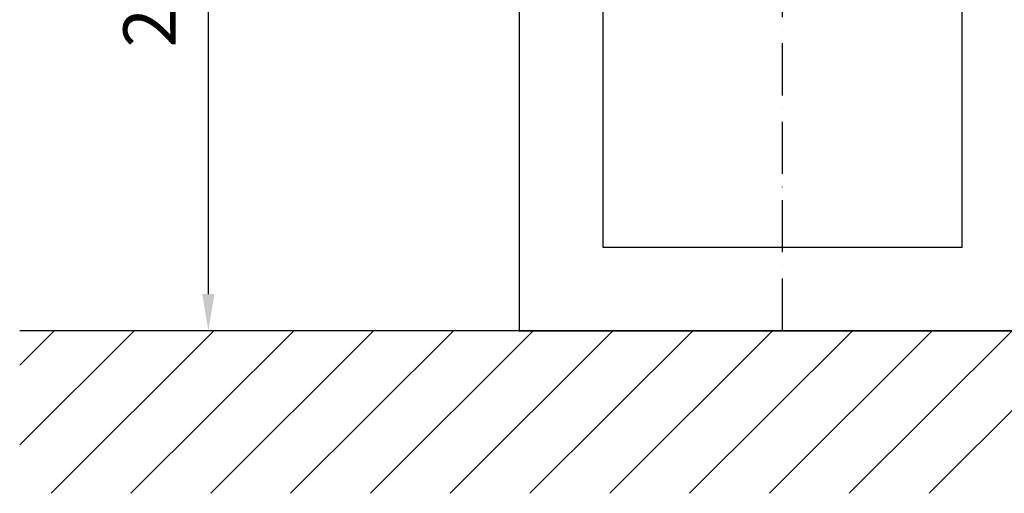
# Model space of a CAD drawing. Extents: x 0 to 10040, y 0 to 6534.
# Drawn here: x 7742 to 8684, y 1826 to 2280 of the extents above; entities that cross this region are included whole.
import ezdxf

# ---------------------------------------------------------------- set-up
doc = ezdxf.new("R2010")
doc.units = 0
doc.header["$LTSCALE"] = 5
doc.header["$MEASUREMENT"] = 0
doc.linetypes.add('GEN7', pattern=[15, 10, -2.5, 0, -2.5])
doc.layers.get('0').update_dxf_attribs({"linetype": 'CONTINUOUS'})
doc.layers.add('7', color=4, linetype='GEN7')
doc.layers.add('8', color=1, linetype='CONTINUOUS')
doc.styles.add('ISO', font='GENISO.SHX')
doc.dimstyles.new('GEN-ISO', dxfattribs={"dimtxt": 50, "dimasz": 50, "dimexe": 40, "dimexo": 1, "dimgap": 30, "dimtad": 0, "dimtih": 1, "dimtoh": 1, "dimdec": 1, "dimdsep": 46, "dimtxsty": 'ISO', "dimcen": 2, "dimclrd": 256, "dimclre": 256, "dimclrt": 2, "dimadec": 0, "dimazin": 0, "dimtp": 0.1, "dimtm": 0.1, "dimtfac": 0.05, "dimtdec": 1, "dimtix": 1, "dimtmove": 2, "dimatfit": 3, "dimfxl": 1, "dimtolj": 1, "dimarcsym": 0})

# ---------------------------------------------------------------- blocks, each defined once
blk = doc.blocks.new('*D54')
at = {"color": 3}
for p, q in [((8675.8, 2764.42), (9206.29, 2764.42)), ((9181.29, 2729.42), (9181.29, 2016.92)), ((8845.49, 1981.92), (9206.29, 1981.92))]:
    blk.add_line(p, q, dxfattribs=at)
for points in [[(9175.45, 2729.42), (9187.12, 2729.42), (9181.29, 2764.42)], [(9175.45, 2016.92), (9187.12, 2016.92), (9181.29, 1981.92)]]:
    blk.add_solid(points, dxfattribs=at)
at = {"color": 2, "insert": (9125.42, 2373.17), "char_height": 50, "attachment_point": 5, "rotation": 90, "style": 'ISO'}
blk.add_mtext('\\A1;30.8', dxfattribs=at)
blk = doc.blocks.new('*D53')
at = {"color": 3}
for p, q in [((8171.14, 2656.92), (7897.73, 2656.92)), ((7922.73, 2621.92), (7922.73, 2016.92)), ((8079.81, 1981.92), (7897.73, 1981.92))]:
    blk.add_line(p, q, dxfattribs=at)
for points in [[(7916.9, 2621.92), (7928.56, 2621.92), (7922.73, 2656.92)], [(7916.9, 2016.92), (7928.56, 2016.92), (7922.73, 1981.92)]]:
    blk.add_solid(points, dxfattribs=at)
at = {"color": 2, "insert": (7866.45, 2319.42), "char_height": 50, "attachment_point": 5, "rotation": 90, "style": 'ISO'}
blk.add_mtext('\\A1;26.6', dxfattribs=at)

msp = doc.modelspace()

# ---------------------------------------------------------------- linework, layer by layer
at = {"color": 7, "linetype": 'Continuous'}
for p, q in [((8220.14, 2581.92), (8220.14, 1981.92)), ((8300.14, 2501.92), (8300.14, 2061.92)), ((8644.14, 2061.92), (8644.14, 2501.92)), ((8300.14, 2061.92), (8644.14, 2061.92)), ((8220.14, 1981.92), (8724.14, 1981.92))]:
    msp.add_line(p, q, dxfattribs=at)
msp.add_line((9302.69, 1981.92), (7742.24, 1981.92))
at = {"layer": '7'}
msp.add_line((8472.14, 1981.92), (8472.14, 2586.17), dxfattribs=at)
at = {"layer": '8'}
for p, q in [((7742.24, 1948.82), (7775.34, 1981.92)), ((7742.24, 1872.45), (7851.71, 1981.92)), ((7772.3, 1826.14), (7928.08, 1981.92)), ((7848.67, 1826.14), (8004.45, 1981.92)), ((7925.04, 1826.14), (8080.81, 1981.92)), ((8001.4, 1826.14), (8157.18, 1981.92)), ((8077.77, 1826.14), (8233.55, 1981.92)), ((8154.14, 1826.14), (8309.92, 1981.92)), ((8230.51, 1826.14), (8386.28, 1981.92)), ((8306.88, 1826.14), (8462.65, 1981.92)), ((8383.24, 1826.14), (8539.02, 1981.92)), ((8459.61, 1826.14), (8615.39, 1981.92)), ((8535.98, 1826.14), (8691.75, 1981.92)), ((8612.35, 1826.14), (8768.12, 1981.92))]:
    msp.add_line(p, q, dxfattribs=at)

# ---------------------------------------------------------------- dimensions: what is measured, and where the dimension line sits
for base, p1, p2, picture, middle in [((9181.29, 1981.92), (8674.8, 2764.42), (8844.49, 1981.92), '*D54', (9125.42, 2373.17)), ((7922.73, 1981.92), (8172.14, 2656.92), (8080.81, 1981.92), '*D53', (7866.45, 2319.42))]:
    dim = msp.add_linear_dim(base=base, p1=p1, p2=p2, angle=90, dimstyle='GEN-ISO', override={"dimasz": 35, "dimexe": 25, "dimtad": 1, "dimtih": 0, "dimtoh": 0, "dimlfac": 0.03937, "dimclrd": 3, "dimclre": 3, "dimadec": 2, "dimazin": 2, "dimlwd": 25, "dimlwe": 25})
    dim.commit()
    dim.dimension.update_dxf_attribs({"geometry": picture, "text_midpoint": middle})

doc.saveas('drawing.dxf')
